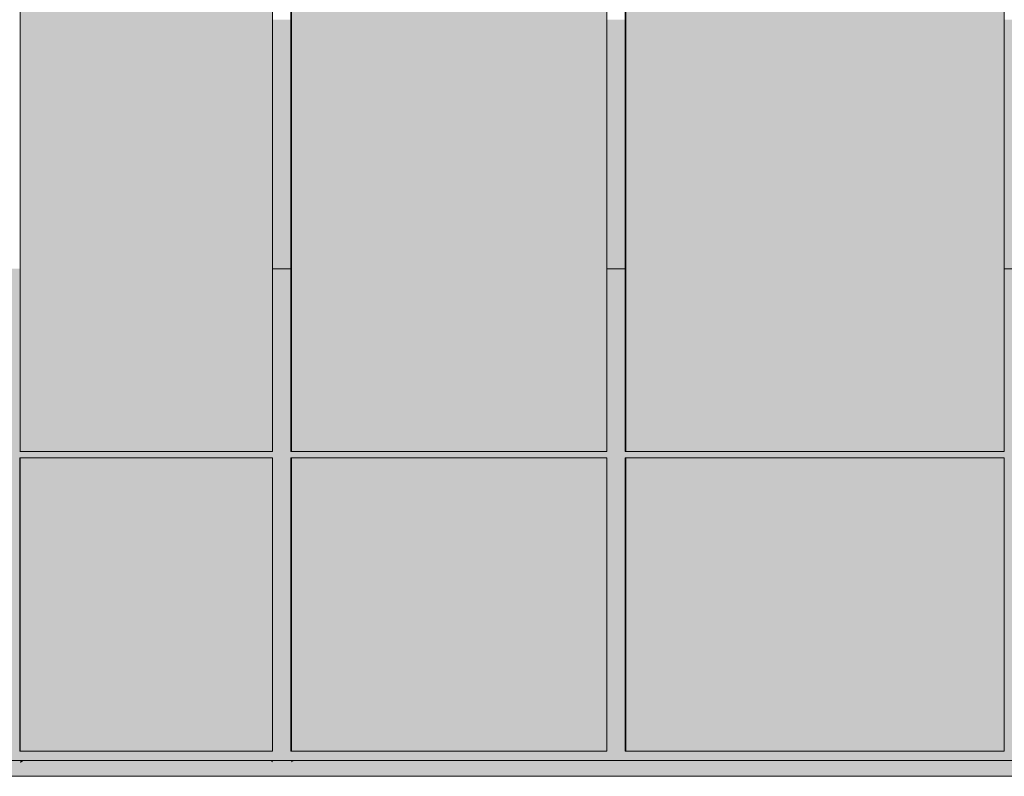
# Model space of a CAD drawing. Units: millimetres. Extents: x -352 to 128318, y 2950 to 10035.
# Drawn here: x 15718 to 17279, y 2950 to 4150 of the extents above; entities that cross this region are included whole.
import ezdxf

# ---------------------------------------------------------------- set-up
doc = ezdxf.new("R2010")
doc.units = ezdxf.units.MM
doc.header["$MEASUREMENT"] = 0
for name, color, linetype in [('8_VAADE_2_!!! hidden', 7, 'Continuous'), ('8_VAADE_2_SA - RIPPLAED', 7, 'Continuous'), ('8_VAADE_2_SA - SISUSTUS - erimööbel', 7, 'Continuous'), ('8_VAADE_2_SA - TREPP - piire', 7, 'Continuous')]:
    doc.layers.add(name, color=color, linetype=linetype)
for name, color, linetype, lineweight in [('8_VAADE_2_SA - RIPPLAED_Pen_No__1', 255, 'Continuous', 13), ('8_VAADE_2_SA - SISUSTUS - erimööbel_Pen_No__1', 255, 'Continuous', 13), ('8_VAADE_2_SA - TREPP - piire_Pen_No__1', 255, 'Continuous', 13)]:
    doc.layers.add(name, color=color, linetype=linetype, lineweight=lineweight)

msp = doc.modelspace()

# ---------------------------------------------------------------- hatches: boundary and pattern name
at = {"layer": '8_VAADE_2_!!! hidden', "linetype": 'Continuous', "lineweight": 0, "true_color": 0xf1ece1}
for points in [[(16118.6, 3755), (16147.8, 3755), (16147.8, 4150), (16118.6, 4150)], [(16677.8, 4150), (16648.6, 4150), (16648.6, 3755), (16677.8, 3755)], [(17278.6, 3755), (17307.7, 3755), (17307.7, 4150), (17278.6, 4150)]]:
    msp.add_hatch(color=254, dxfattribs=at).paths.add_polyline_path(points)
at = {"layer": '8_VAADE_2_!!! hidden', "linetype": 'Continuous', "lineweight": 0, "true_color": 0x000000}
for points in [[(16118.6, 3755), (16147.8, 3755), (16147.8, 4150), (16118.6, 4150)], [(16677.8, 4150), (16648.6, 4150), (16648.6, 3755), (16677.8, 3755)], [(17278.6, 3755), (17307.7, 3755), (17307.7, 4150), (17278.6, 4150)]]:
    msp.add_hatch(color=18, dxfattribs=at).paths.add_polyline_path(points)
at = {"layer": '8_VAADE_2_SA - RIPPLAED', "linetype": 'Continuous', "lineweight": 0, "true_color": 0x804f40}
h = msp.add_hatch(color=27, dxfattribs=at)
h.paths.add_polyline_path([(11940.4, 3755), (11940.4, 2975), (12135.3, 2975), (12135.3, 2950), (13993.8, 2950), (13993.7, 2975), (20122.5, 2975), (20122.5, 2990), (19688.8, 2990), (19688.8, 3455), (20122.5, 3455), (20122.5, 3465), (19688.8, 3465), (19688.8, 3755), (19659.7, 3755), (19659.7, 3465), (18867.7, 3465), (18867.7, 3755), (18838.6, 3755), (18838.6, 3465), (18037.7, 3465), (18037.7, 3755), (18008.6, 3755), (18008.6, 3465), (17307.7, 3465), (17307.7, 3755), (17278.6, 3755), (17278.6, 3465), (16677.8, 3465), (16677.8, 3755), (16648.6, 3755), (16648.6, 3465), (16147.8, 3465), (16147.8, 3755), (16118.6, 3755), (16118.6, 3465), (15717.8, 3465), (15717.8, 3755), (15688.7, 3755), (15688.7, 3465), (15187.8, 3465), (15187.8, 3755), (15158.7, 3755), (15158.7, 3465), (14557.8, 3465), (14557.8, 3755), (14528.7, 3755), (14528.7, 3465), (14135.4, 3465), (14135.4, 3455), (14528.7, 3455), (14528.7, 2990), (14082.3, 2990), (14082.3, 3417.7), (14010.2, 3417.7), (14010.2, 2980), (13790.9, 2980), (13790.9, 3417.7), (13761.1, 3417.7), (13761.1, 2980), (13060.9, 2980), (13060.9, 3417.7), (13031.1, 3417.7), (13031.1, 2980), (12430.9, 2980), (12430.9, 3417.7), (12401.1, 3417.7), (12401.1, 2980), (11955.8, 2980), (11955.8, 3445), (11960.4, 3445), (11960.4, 3455), (11955.8, 3455), (11955.8, 3755)])
h.paths.add_polyline_path([(14557.8, 3455), (15158.7, 3455), (15158.7, 2990), (14557.8, 2990)], flags=0)
h.paths.add_polyline_path([(15187.8, 3455), (15688.7, 3455), (15688.7, 2990), (15187.8, 2990)], flags=0)
h.paths.add_polyline_path([(15717.8, 3455), (16118.6, 3455), (16118.6, 2990), (15717.8, 2990)], flags=0)
h.paths.add_polyline_path([(16147.8, 2990), (16147.8, 3455), (16648.6, 3455), (16648.6, 2990)], flags=0)
h.paths.add_polyline_path([(16677.8, 3455), (17278.6, 3455), (17278.6, 2990), (16677.8, 2990)], flags=0)
h.paths.add_polyline_path([(18008.6, 2990), (17307.7, 2990), (17307.7, 3455), (18008.6, 3455)], flags=0)
h.paths.add_polyline_path([(18037.7, 3455), (18838.6, 3455), (18838.6, 2990), (18037.7, 2990)], flags=0)
h.paths.add_polyline_path([(18867.7, 3455), (19659.7, 3455), (19659.7, 2990), (18867.7, 2990)], flags=0)
at = {"layer": '8_VAADE_2_SA - RIPPLAED', "linetype": 'Continuous', "lineweight": 0, "true_color": 0x000000}
h = msp.add_hatch(color=18, dxfattribs=at)
h.paths.add_polyline_path([(11940.4, 3755), (11940.4, 2975), (12135.3, 2975), (12135.3, 2950), (13993.8, 2950), (13993.7, 2975), (20122.5, 2975), (20122.5, 2990), (19688.8, 2990), (19688.8, 3455), (20122.5, 3455), (20122.5, 3465), (19688.8, 3465), (19688.8, 3755), (19659.7, 3755), (19659.7, 3465), (18867.7, 3465), (18867.7, 3755), (18838.6, 3755), (18838.6, 3465), (18037.7, 3465), (18037.7, 3755), (18008.6, 3755), (18008.6, 3465), (17307.7, 3465), (17307.7, 3755), (17278.6, 3755), (17278.6, 3465), (16677.8, 3465), (16677.8, 3755), (16648.6, 3755), (16648.6, 3465), (16147.8, 3465), (16147.8, 3755), (16118.6, 3755), (16118.6, 3465), (15717.8, 3465), (15717.8, 3755), (15688.7, 3755), (15688.7, 3465), (15187.8, 3465), (15187.8, 3755), (15158.7, 3755), (15158.7, 3465), (14557.8, 3465), (14557.8, 3755), (14528.7, 3755), (14528.7, 3465), (14135.4, 3465), (14135.4, 3455), (14528.7, 3455), (14528.7, 2990), (14082.3, 2990), (14082.3, 3417.7), (14010.2, 3417.7), (14010.2, 2980), (13790.9, 2980), (13790.9, 3417.7), (13761.1, 3417.7), (13761.1, 2980), (13060.9, 2980), (13060.9, 3417.7), (13031.1, 3417.7), (13031.1, 2980), (12430.9, 2980), (12430.9, 3417.7), (12401.1, 3417.7), (12401.1, 2980), (11955.8, 2980), (11955.8, 3445), (11960.4, 3445), (11960.4, 3455), (11955.8, 3455), (11955.8, 3755)])
h.paths.add_polyline_path([(14557.8, 3455), (15158.7, 3455), (15158.7, 2990), (14557.8, 2990)], flags=0)
h.paths.add_polyline_path([(15187.8, 3455), (15688.7, 3455), (15688.7, 2990), (15187.8, 2990)], flags=0)
h.paths.add_polyline_path([(15717.8, 3455), (16118.6, 3455), (16118.6, 2990), (15717.8, 2990)], flags=0)
h.paths.add_polyline_path([(16147.8, 2990), (16147.8, 3455), (16648.6, 3455), (16648.6, 2990)], flags=0)
h.paths.add_polyline_path([(16677.8, 3455), (17278.6, 3455), (17278.6, 2990), (16677.8, 2990)], flags=0)
h.paths.add_polyline_path([(18008.6, 2990), (17307.7, 2990), (17307.7, 3455), (18008.6, 3455)], flags=0)
h.paths.add_polyline_path([(18037.7, 3455), (18838.6, 3455), (18838.6, 2990), (18037.7, 2990)], flags=0)
h.paths.add_polyline_path([(18867.7, 3455), (19659.7, 3455), (19659.7, 2990), (18867.7, 2990)], flags=0)
for points in [[(15717.8, 3465), (15717.8, 3455), (16118.6, 3455), (16118.6, 3465)], [(16648.6, 3465), (16147.8, 3465), (16147.8, 3455), (16648.6, 3455)], [(17278.6, 3465), (16677.8, 3465), (16677.8, 3455), (17278.6, 3455)], [(15717.8, 2990), (15717.8, 2975), (16118.6, 2975), (16118.6, 2990)], [(16147.8, 2975.3), (16648.6, 2975), (16648.6, 2990), (16147.8, 2990)], [(16677.8, 2990), (16677.8, 2977.1), (16677.8, 2975), (17278.6, 2975), (17278.6, 2990)]]:
    msp.add_hatch(color=18, dxfattribs=at).paths.add_polyline_path(points)
at = {"layer": '8_VAADE_2_SA - SISUSTUS - erimööbel', "linetype": 'Continuous', "lineweight": 0, "true_color": 0x995e4d}
msp.add_hatch(color=25, dxfattribs=at).paths.add_polyline_path([(20168.3, 2975), (14135.3, 2975), (14135.4, 2950), (20168.3, 2950)])
at = {"layer": '8_VAADE_2_SA - SISUSTUS - erimööbel', "linetype": 'Continuous', "lineweight": 0, "true_color": 0x000000}
for points in [[(20168.3, 2975), (14135.3, 2975), (14135.4, 2950), (20168.3, 2950)], [(15724.4, 2975), (15718.6, 2975), (15718.7, 2971)], [(16114.4, 2975), (16118.6, 2972.3), (16118.6, 2975)], [(16153.2, 2975), (16148.6, 2975), (16148.6, 2972.4)], [(16648.6, 2975), (16646.8, 2975), (16648.6, 2974.1)], [(16680.4, 2975), (16678.6, 2975), (16678.6, 2974.2)]]:
    msp.add_hatch(color=18, dxfattribs=at).paths.add_polyline_path(points)
at = {"layer": '8_VAADE_2_SA - TREPP - piire', "linetype": 'Continuous', "lineweight": 0, "true_color": 0x995e4d}
for points in [[(15717.8, 4935), (15717.8, 3465), (15718.7, 3465), (15718.7, 4935)], [(15737.1, 3465), (15737.1, 4935), (15718.7, 4935), (15718.7, 3465)], [(15737.1, 3465), (15776.9, 3465), (15776.9, 4935), (15737.1, 4935)], [(15819.2, 4935), (15776.9, 4935), (15776.9, 3465), (15819.2, 3465)], [(15863.1, 4935), (15819.2, 4935), (15819.2, 3465), (15863.1, 3465)], [(15908, 4935), (15863.1, 4935), (15863.1, 3465), (15908, 3465)], [(15953.1, 4935), (15908, 4935), (15908, 3465), (15953.1, 3465)], [(15997.7, 4935), (15953.1, 4935), (15953.1, 3465), (15997.7, 3465)], [(15997.7, 3465), (16041.1, 3465), (16041.1, 4935), (15997.7, 4935)], [(16082.4, 4935), (16041.1, 4935), (16041.1, 3465), (16082.4, 3465)], [(16118.6, 4935), (16082.4, 4935), (16082.4, 3465), (16118.6, 3465)], [(16148.6, 4935), (16147.8, 4935), (16147.8, 3465), (16148.6, 3465)], [(16171.7, 3465), (16171.7, 4935), (16148.6, 4935), (16148.6, 3465)], [(16171.7, 3465), (16221.6, 3465), (16221.6, 4935), (16171.7, 4935)], [(16221.6, 3465), (16274.4, 3465), (16274.4, 4935), (16221.6, 4935)], [(16329.4, 4935), (16274.4, 4935), (16274.4, 3465), (16329.4, 3465)], [(16385.5, 4935), (16329.4, 4935), (16329.4, 3465), (16385.5, 3465)], [(16441.9, 4935), (16385.5, 4935), (16385.5, 3465), (16441.9, 3465)], [(16497.6, 4935), (16441.9, 4935), (16441.9, 3465), (16497.6, 3465)], [(16551.8, 4935), (16497.6, 4935), (16497.6, 3465), (16551.8, 3465)], [(16603.4, 4935), (16551.8, 4935), (16551.8, 3465), (16603.4, 3465)], [(16648.6, 4935), (16603.4, 4935), (16603.4, 3465), (16648.6, 3465)], [(16677.8, 4935), (16677.8, 3465), (16678.6, 3465), (16678.6, 4935)], [(16706.3, 3465), (16706.3, 4935), (16678.6, 4935), (16678.6, 3465)], [(16706.3, 3465), (16766.2, 3465), (16766.2, 4935), (16706.3, 4935)], [(16829.7, 4935), (16766.2, 4935), (16766.2, 3465), (16829.7, 3465)], [(16895.6, 4935), (16829.7, 4935), (16829.7, 3465), (16895.6, 3465)], [(16963, 4935), (16895.6, 4935), (16895.6, 3465), (16963, 3465)], [(17030.7, 4935), (16963, 4935), (16963, 3465), (17030.7, 3465)], [(17097.5, 4935), (17030.7, 4935), (17030.7, 3465), (17097.5, 3465)], [(17162.5, 4935), (17097.5, 4935), (17097.5, 3465), (17162.5, 3465)], [(17224.4, 4935), (17162.5, 4935), (17162.5, 3465), (17224.4, 3465)], [(17224.4, 3465), (17278.6, 3465), (17278.6, 4935), (17224.4, 4935)], [(15717.8, 3455), (15717.8, 2990), (15718.7, 2990), (15718.7, 3455)], [(15737.1, 2990), (15737.1, 3455), (15718.7, 3455), (15718.7, 2990)], [(15737.1, 2990), (15776.9, 2990), (15776.9, 3455), (15737.1, 3455)], [(15776.9, 2990), (15819.2, 2990), (15819.2, 3455), (15776.9, 3455)], [(15863.1, 3455), (15819.2, 3455), (15819.2, 2990), (15863.1, 2990)], [(15908, 3455), (15863.1, 3455), (15863.1, 2990), (15908, 2990)], [(15953.1, 3455), (15908, 3455), (15908, 2990), (15953.1, 2990)], [(15997.7, 3455), (15953.1, 3455), (15953.1, 2990), (15997.7, 2990)], [(15997.7, 2990), (16041.1, 2990), (16041.1, 3455), (15997.7, 3455)], [(16082.4, 3455), (16041.1, 3455), (16041.1, 2990), (16082.4, 2990)], [(16118.6, 3455), (16082.4, 3455), (16082.4, 2990), (16118.6, 2990)], [(16147.8, 3455), (16147.8, 2990), (16148.6, 2990), (16148.6, 3455)], [(16171.7, 2990), (16171.7, 3455), (16148.6, 3455), (16148.6, 2990)], [(16171.7, 2990), (16221.6, 2990), (16221.6, 3455), (16171.7, 3455)], [(16221.6, 2990), (16274.4, 2990), (16274.4, 3455), (16221.6, 3455)], [(16329.4, 3455), (16274.4, 3455), (16274.4, 2990), (16329.4, 2990)], [(16385.5, 3455), (16329.4, 3455), (16329.4, 2990), (16385.5, 2990)], [(16441.9, 3455), (16385.5, 3455), (16385.5, 2990), (16441.9, 2990)], [(16497.6, 3455), (16441.9, 3455), (16441.9, 2990), (16497.6, 2990)], [(16551.8, 3455), (16497.6, 3455), (16497.6, 2990), (16551.8, 2990)], [(16603.4, 3455), (16551.8, 3455), (16551.8, 2990), (16603.4, 2990)], [(16603.4, 3455), (16603.4, 2990), (16648.6, 2990), (16648.6, 3455)], [(16677.8, 3455), (16677.8, 2990), (16678.6, 2990), (16678.6, 3455)], [(16706.3, 2990), (16706.3, 3455), (16678.6, 3455), (16678.6, 2990)], [(16766.2, 3455), (16706.3, 3455), (16706.3, 2990), (16766.2, 2990)], [(16829.7, 3455), (16766.2, 3455), (16766.2, 2990), (16829.7, 2990)], [(16895.6, 3455), (16829.7, 3455), (16829.7, 2990), (16895.6, 2990)], [(16963, 3455), (16895.6, 3455), (16895.6, 2990), (16963, 2990)], [(17030.7, 3455), (16963, 3455), (16963, 2990), (17030.7, 2990)], [(17097.5, 3455), (17030.7, 3455), (17030.7, 2990), (17097.5, 2990)], [(17162.5, 3455), (17097.5, 3455), (17097.5, 2990), (17162.5, 2990)], [(17224.4, 3455), (17162.5, 3455), (17162.5, 2990), (17224.4, 2990)], [(17278.6, 3455), (17224.4, 3455), (17224.4, 2990), (17278.6, 2990)]]:
    msp.add_hatch(color=25, dxfattribs=at).paths.add_polyline_path(points)
at = {"layer": '8_VAADE_2_SA - TREPP - piire', "linetype": 'Continuous', "lineweight": 0, "true_color": 0x000000}
for points in [[(15717.8, 4935), (15717.8, 3465), (15718.7, 3465), (15718.7, 4935)], [(15737.1, 3465), (15737.1, 4935), (15718.7, 4935), (15718.7, 3465)], [(15737.1, 3465), (15776.9, 3465), (15776.9, 4935), (15737.1, 4935)], [(15819.2, 4935), (15776.9, 4935), (15776.9, 3465), (15819.2, 3465)], [(15863.1, 4935), (15819.2, 4935), (15819.2, 3465), (15863.1, 3465)], [(15908, 4935), (15863.1, 4935), (15863.1, 3465), (15908, 3465)], [(15953.1, 4935), (15908, 4935), (15908, 3465), (15953.1, 3465)], [(15997.7, 4935), (15953.1, 4935), (15953.1, 3465), (15997.7, 3465)], [(15997.7, 3465), (16041.1, 3465), (16041.1, 4935), (15997.7, 4935)], [(16082.4, 4935), (16041.1, 4935), (16041.1, 3465), (16082.4, 3465)], [(16118.6, 4935), (16082.4, 4935), (16082.4, 3465), (16118.6, 3465)], [(16148.6, 4935), (16147.8, 4935), (16147.8, 3465), (16148.6, 3465)], [(16171.7, 3465), (16171.7, 4935), (16148.6, 4935), (16148.6, 3465)], [(16171.7, 3465), (16221.6, 3465), (16221.6, 4935), (16171.7, 4935)], [(16221.6, 3465), (16274.4, 3465), (16274.4, 4935), (16221.6, 4935)], [(16329.4, 4935), (16274.4, 4935), (16274.4, 3465), (16329.4, 3465)], [(16385.5, 4935), (16329.4, 4935), (16329.4, 3465), (16385.5, 3465)], [(16441.9, 4935), (16385.5, 4935), (16385.5, 3465), (16441.9, 3465)], [(16497.6, 4935), (16441.9, 4935), (16441.9, 3465), (16497.6, 3465)], [(16551.8, 4935), (16497.6, 4935), (16497.6, 3465), (16551.8, 3465)], [(16603.4, 4935), (16551.8, 4935), (16551.8, 3465), (16603.4, 3465)], [(16648.6, 4935), (16603.4, 4935), (16603.4, 3465), (16648.6, 3465)], [(16677.8, 4935), (16677.8, 3465), (16678.6, 3465), (16678.6, 4935)], [(16706.3, 3465), (16706.3, 4935), (16678.6, 4935), (16678.6, 3465)], [(16706.3, 3465), (16766.2, 3465), (16766.2, 4935), (16706.3, 4935)], [(16829.7, 4935), (16766.2, 4935), (16766.2, 3465), (16829.7, 3465)], [(16895.6, 4935), (16829.7, 4935), (16829.7, 3465), (16895.6, 3465)], [(16963, 4935), (16895.6, 4935), (16895.6, 3465), (16963, 3465)], [(17030.7, 4935), (16963, 4935), (16963, 3465), (17030.7, 3465)], [(17097.5, 4935), (17030.7, 4935), (17030.7, 3465), (17097.5, 3465)], [(17162.5, 4935), (17097.5, 4935), (17097.5, 3465), (17162.5, 3465)], [(17224.4, 4935), (17162.5, 4935), (17162.5, 3465), (17224.4, 3465)], [(17224.4, 3465), (17278.6, 3465), (17278.6, 4935), (17224.4, 4935)], [(15717.8, 3455), (15717.8, 2990), (15718.7, 2990), (15718.7, 3455)], [(15737.1, 2990), (15737.1, 3455), (15718.7, 3455), (15718.7, 2990)], [(15737.1, 2990), (15776.9, 2990), (15776.9, 3455), (15737.1, 3455)], [(15776.9, 2990), (15819.2, 2990), (15819.2, 3455), (15776.9, 3455)], [(15863.1, 3455), (15819.2, 3455), (15819.2, 2990), (15863.1, 2990)], [(15908, 3455), (15863.1, 3455), (15863.1, 2990), (15908, 2990)], [(15953.1, 3455), (15908, 3455), (15908, 2990), (15953.1, 2990)], [(15997.7, 3455), (15953.1, 3455), (15953.1, 2990), (15997.7, 2990)], [(15997.7, 2990), (16041.1, 2990), (16041.1, 3455), (15997.7, 3455)], [(16082.4, 3455), (16041.1, 3455), (16041.1, 2990), (16082.4, 2990)], [(16118.6, 3455), (16082.4, 3455), (16082.4, 2990), (16118.6, 2990)], [(16147.8, 3455), (16147.8, 2990), (16148.6, 2990), (16148.6, 3455)], [(16171.7, 2990), (16171.7, 3455), (16148.6, 3455), (16148.6, 2990)], [(16171.7, 2990), (16221.6, 2990), (16221.6, 3455), (16171.7, 3455)], [(16221.6, 2990), (16274.4, 2990), (16274.4, 3455), (16221.6, 3455)], [(16329.4, 3455), (16274.4, 3455), (16274.4, 2990), (16329.4, 2990)], [(16385.5, 3455), (16329.4, 3455), (16329.4, 2990), (16385.5, 2990)], [(16441.9, 3455), (16385.5, 3455), (16385.5, 2990), (16441.9, 2990)], [(16497.6, 3455), (16441.9, 3455), (16441.9, 2990), (16497.6, 2990)], [(16551.8, 3455), (16497.6, 3455), (16497.6, 2990), (16551.8, 2990)], [(16603.4, 3455), (16551.8, 3455), (16551.8, 2990), (16603.4, 2990)], [(16603.4, 3455), (16603.4, 2990), (16648.6, 2990), (16648.6, 3455)], [(16677.8, 3455), (16677.8, 2990), (16678.6, 2990), (16678.6, 3455)], [(16706.3, 2990), (16706.3, 3455), (16678.6, 3455), (16678.6, 2990)], [(16766.2, 3455), (16706.3, 3455), (16706.3, 2990), (16766.2, 2990)], [(16829.7, 3455), (16766.2, 3455), (16766.2, 2990), (16829.7, 2990)], [(16895.6, 3455), (16829.7, 3455), (16829.7, 2990), (16895.6, 2990)], [(16963, 3455), (16895.6, 3455), (16895.6, 2990), (16963, 2990)], [(17030.7, 3455), (16963, 3455), (16963, 2990), (17030.7, 2990)], [(17097.5, 3455), (17030.7, 3455), (17030.7, 2990), (17097.5, 2990)], [(17162.5, 3455), (17097.5, 3455), (17097.5, 2990), (17162.5, 2990)], [(17224.4, 3455), (17162.5, 3455), (17162.5, 2990), (17224.4, 2990)], [(17278.6, 3455), (17224.4, 3455), (17224.4, 2990), (17278.6, 2990)]]:
    msp.add_hatch(color=18, dxfattribs=at).paths.add_polyline_path(points)

# ---------------------------------------------------------------- linework, layer by layer
at = {"layer": '8_VAADE_2_SA - RIPPLAED_Pen_No__1', "color": 255, "linetype": 'Continuous', "lineweight": 13}
for p, q in [((16147.8, 3755), (16118.6, 3755)), ((16677.8, 3755), (16648.6, 3755)), ((17307.7, 3755), (17278.6, 3755))]:
    msp.add_line(p, q, dxfattribs=at)
at = {"layer": '8_VAADE_2_SA - SISUSTUS - erimööbel_Pen_No__1', "color": 255, "linetype": 'Continuous', "lineweight": 13}
for p, q in [((14135.3, 2975), (20168.3, 2975)), ((14135.4, 2950), (20168.3, 2950))]:
    msp.add_line(p, q, dxfattribs=at)
at = {"layer": '8_VAADE_2_SA - TREPP - piire_Pen_No__1', "color": 255, "linetype": 'Continuous', "lineweight": 13}
for p, q in [((15718.7, 4935), (15718.7, 3465)), ((16118.6, 4935), (16118.6, 3465)), ((16147.8, 4935), (16147.8, 3465)), ((16148.6, 4935), (16148.6, 3465)), ((16648.6, 4935), (16648.6, 3465)), ((16677.8, 4935), (16677.8, 3465)), ((16678.6, 4935), (16678.6, 3465)), ((17278.6, 4935), (17278.6, 3465)), ((15718.7, 3465), (15717.8, 3465)), ((15717.8, 3455), (15717.8, 2990)), ((15718.7, 3455), (15717.8, 3455)), ((15737.1, 3465), (15718.7, 3465)), ((15718.7, 3455), (15718.7, 2990)), ((15737.1, 3455), (15718.7, 3455)), ((15776.9, 3465), (15737.1, 3465)), ((15776.9, 3455), (15737.1, 3455)), ((15819.2, 3465), (15776.9, 3465)), ((15819.2, 3455), (15776.9, 3455)), ((15863.1, 3465), (15819.2, 3465)), ((15863.1, 3455), (15819.2, 3455)), ((15908, 3465), (15863.1, 3465)), ((15908, 3455), (15863.1, 3455)), ((15953.1, 3465), (15908, 3465)), ((15953.1, 3455), (15908, 3455)), ((15997.7, 3465), (15953.1, 3465)), ((15997.7, 3455), (15953.1, 3455)), ((16041.1, 3465), (15997.7, 3465)), ((16041.1, 3455), (15997.7, 3455)), ((16082.4, 3465), (16041.1, 3465)), ((16082.4, 3455), (16041.1, 3455)), ((16118.6, 3465), (16082.4, 3465)), ((16118.6, 3455), (16082.4, 3455)), ((16118.6, 3455), (16118.6, 2990)), ((16148.6, 3465), (16147.8, 3465)), ((16147.8, 3455), (16147.8, 2990)), ((16148.6, 3455), (16147.8, 3455)), ((16171.7, 3465), (16148.6, 3465)), ((16148.6, 3455), (16148.6, 2990)), ((16171.7, 3455), (16148.6, 3455)), ((16221.6, 3465), (16171.7, 3465)), ((16221.6, 3455), (16171.7, 3455)), ((16274.4, 3465), (16221.6, 3465)), ((16274.4, 3455), (16221.6, 3455)), ((16329.4, 3465), (16274.4, 3465)), ((16329.4, 3455), (16274.4, 3455)), ((16385.5, 3465), (16329.4, 3465)), ((16385.5, 3455), (16329.4, 3455)), ((16441.9, 3465), (16385.5, 3465)), ((16441.9, 3455), (16385.5, 3455)), ((16497.6, 3465), (16441.9, 3465)), ((16497.6, 3455), (16441.9, 3455)), ((16551.8, 3465), (16497.6, 3465)), ((16551.8, 3455), (16497.6, 3455)), ((16603.4, 3465), (16551.8, 3465)), ((16603.4, 3455), (16551.8, 3455)), ((16648.6, 3465), (16603.4, 3465)), ((16648.6, 3455), (16603.4, 3455)), ((16648.6, 3455), (16648.6, 2990)), ((16678.6, 3465), (16677.8, 3465)), ((16677.8, 3455), (16677.8, 2990)), ((16678.6, 3455), (16677.8, 3455)), ((16706.3, 3465), (16678.6, 3465)), ((16678.6, 3455), (16678.6, 2990)), ((16706.3, 3455), (16678.6, 3455)), ((16766.2, 3465), (16706.3, 3465)), ((16766.2, 3455), (16706.3, 3455)), ((16829.7, 3465), (16766.2, 3465)), ((16829.7, 3455), (16766.2, 3455)), ((16895.6, 3465), (16829.7, 3465)), ((16895.6, 3455), (16829.7, 3455)), ((16963, 3465), (16895.6, 3465)), ((16963, 3455), (16895.6, 3455)), ((17030.7, 3465), (16963, 3465)), ((17030.7, 3455), (16963, 3455)), ((17097.5, 3465), (17030.7, 3465)), ((17097.5, 3455), (17030.7, 3455)), ((17162.5, 3465), (17097.5, 3465)), ((17162.5, 3455), (17097.5, 3455)), ((17224.4, 3465), (17162.5, 3465)), ((17224.4, 3455), (17162.5, 3455)), ((17278.6, 3465), (17224.4, 3465)), ((17278.6, 3455), (17224.4, 3455)), ((17278.6, 3455), (17278.6, 2990)), ((15718.7, 2990), (15717.8, 2990)), ((15737.1, 2990), (15718.7, 2990)), ((15776.9, 2990), (15737.1, 2990)), ((15819.2, 2990), (15776.9, 2990)), ((15863.1, 2990), (15819.2, 2990)), ((15908, 2990), (15863.1, 2990)), ((15953.1, 2990), (15908, 2990)), ((15997.7, 2990), (15953.1, 2990)), ((16041.1, 2990), (15997.7, 2990)), ((16082.4, 2990), (16041.1, 2990)), ((16118.6, 2990), (16082.4, 2990)), ((16148.6, 2990), (16147.8, 2990)), ((16171.7, 2990), (16148.6, 2990)), ((16221.6, 2990), (16171.7, 2990)), ((16274.4, 2990), (16221.6, 2990)), ((16329.4, 2990), (16274.4, 2990)), ((16385.5, 2990), (16329.4, 2990)), ((16441.9, 2990), (16385.5, 2990)), ((16497.6, 2990), (16441.9, 2990)), ((16551.8, 2990), (16497.6, 2990)), ((16603.4, 2990), (16551.8, 2990)), ((16648.6, 2990), (16603.4, 2990)), ((16678.6, 2990), (16677.8, 2990)), ((16706.3, 2990), (16678.6, 2990)), ((16766.2, 2990), (16706.3, 2990)), ((16829.7, 2990), (16766.2, 2990)), ((16895.6, 2990), (16829.7, 2990)), ((16963, 2990), (16895.6, 2990)), ((17030.7, 2990), (16963, 2990)), ((17097.5, 2990), (17030.7, 2990)), ((17162.5, 2990), (17097.5, 2990)), ((17224.4, 2990), (17162.5, 2990)), ((17278.6, 2990), (17224.4, 2990))]:
    msp.add_line(p, q, dxfattribs=at)

doc.saveas('drawing.dxf')
